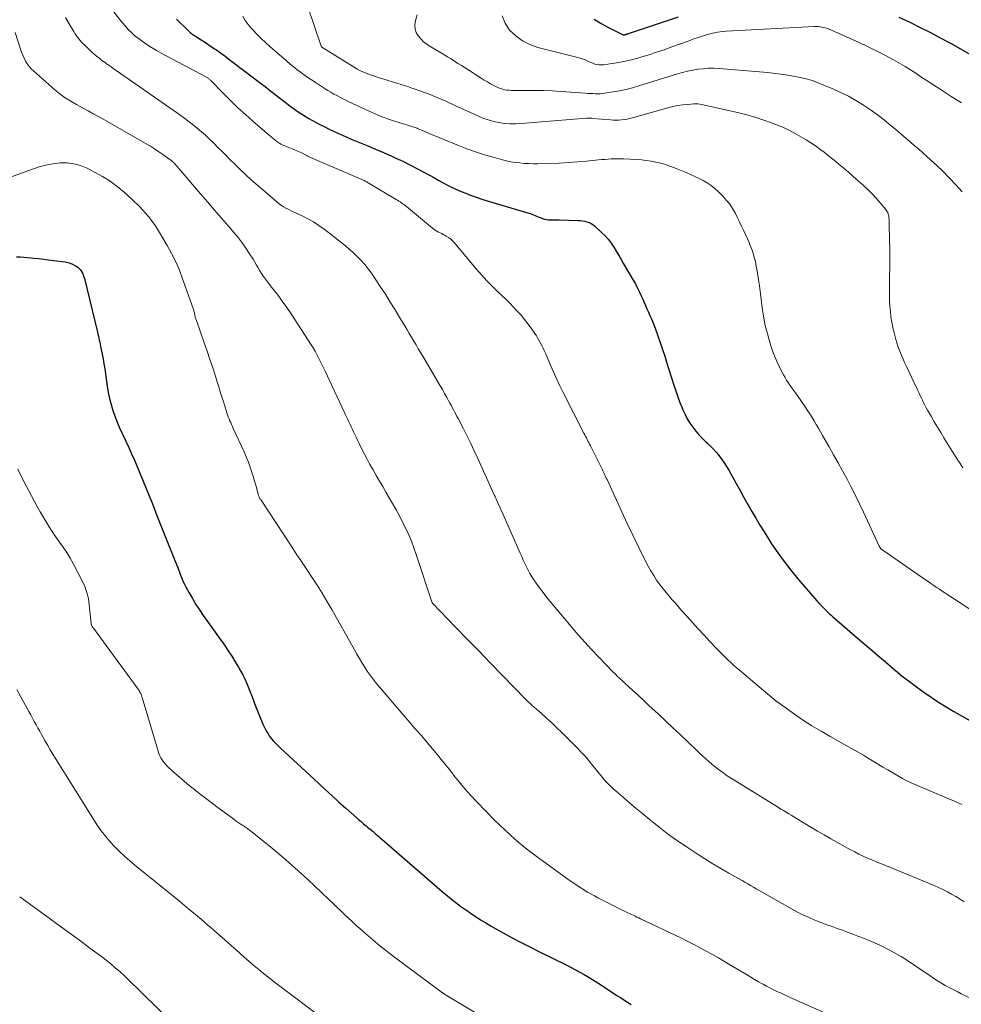
# Model space of a CAD drawing. Units: feet. Extents: x 1915000 to 1920040, y 534990 to 540012.
# Drawn here: x 1916602 to 1916748, y 535365 to 535518 of the extents above; entities that cross this region are included whole.
import ezdxf

# ---------------------------------------------------------------- set-up
doc = ezdxf.new("R2010")
doc.units = ezdxf.units.FT
doc.header["$LTSCALE"] = 100
doc.header["$MEASUREMENT"] = 0
doc.layers.add('CONTOUR INDEX', color=32, linetype='Continuous', lineweight=25)
doc.layers.add('CONTOUR INTERMEDIATE', color=40, linetype='Continuous', lineweight=15)

msp = doc.modelspace()

# ---------------------------------------------------------------- linework, layer by layer
at = {"layer": 'CONTOUR INDEX', "flags": 128}
for points, elevation in [([(1916626.51, 535517.96), (1916628.32, 535516.2), (1916628.47, 535516.06), (1916628.63, 535515.93), (1916628.78, 535515.8), (1916628.95, 535515.68)], 1000), ([(1916691.18, 535517.99), (1916692.27, 535517.33), (1916693.4, 535516.71), (1916695.65, 535515.56), (1916695.66, 535515.55), (1916695.68, 535515.55), (1916695.71, 535515.54), (1916695.73, 535515.54), (1916695.81, 535515.54), (1916695.84, 535515.54), (1916695.86, 535515.55), (1916695.88, 535515.55), (1916695.9, 535515.55), (1916695.97, 535515.58), (1916696.03, 535515.59), (1916696.09, 535515.61), (1916696.14, 535515.63), (1916696.2, 535515.65), (1916696.23, 535515.66), (1916696.3, 535515.69), (1916696.37, 535515.71), (1916696.44, 535515.74), (1916696.51, 535515.76), (1916704.24, 535518.34)], 980), ([(1916738.34, 535518.29), (1916740.05, 535517.49), (1916741.66, 535516.7), (1916743.26, 535515.9), (1916744.85, 535515.06), (1916746.42, 535514.19), (1916751.55, 535511.29)], 980), ([(1916628.95, 535515.68), (1916629.11, 535515.56), (1916629.28, 535515.44), (1916629.45, 535515.33), (1916629.63, 535515.22), (1916630.34, 535514.78), (1916630.86, 535514.45), (1916631.38, 535514.11), (1916631.9, 535513.76), (1916632.41, 535513.4), (1916632.69, 535513.21), (1916633.34, 535512.74), (1916633.98, 535512.28), (1916634.62, 535511.81), (1916635.25, 535511.33), (1916638.43, 535508.91), (1916639.33, 535508.22), (1916640.22, 535507.54), (1916641.11, 535506.85), (1916642, 535506.16), (1916643.8, 535504.76), (1916644.18, 535504.46), (1916644.57, 535504.18), (1916644.97, 535503.9), (1916645.36, 535503.62), (1916645.77, 535503.36), (1916646.18, 535503.1), (1916646.59, 535502.85), (1916647.02, 535502.62), (1916648.16, 535501.99), (1916648.82, 535501.64), (1916649.49, 535501.29), (1916650.16, 535500.96), (1916650.83, 535500.63), (1916651.51, 535500.31), (1916652.19, 535500), (1916652.87, 535499.7), (1916653.56, 535499.41), (1916656.12, 535498.34), (1916656.73, 535498.09), (1916657.34, 535497.84), (1916657.94, 535497.58), (1916658.55, 535497.33), (1916659.15, 535497.07), (1916659.75, 535496.8), (1916660.35, 535496.53), (1916660.95, 535496.25), (1916661.09, 535496.19), (1916661.75, 535495.86), (1916662.41, 535495.54), (1916663.06, 535495.2), (1916663.71, 535494.86), (1916665.77, 535493.75), (1916666.45, 535493.39), (1916667.13, 535493.02), (1916667.81, 535492.65), (1916668.49, 535492.29), (1916669.17, 535491.93), (1916669.86, 535491.6), (1916670.57, 535491.3), (1916671.29, 535491.01), (1916671.88, 535490.79), (1916672.91, 535490.42), (1916673.94, 535490.06), (1916674.98, 535489.73), (1916676.02, 535489.42), (1916681.06, 535487.95), (1916681.3, 535487.87), (1916681.55, 535487.78), (1916681.79, 535487.69), (1916682.03, 535487.59), (1916682.26, 535487.48), (1916682.5, 535487.38), (1916682.74, 535487.28), (1916682.98, 535487.19), (1916683.18, 535487.12), (1916683.49, 535487.02), (1916683.81, 535486.94), (1916684.13, 535486.9), (1916684.46, 535486.89), (1916684.79, 535486.89), (1916685.12, 535486.89), (1916685.45, 535486.88), (1916685.78, 535486.88), (1916688.67, 535486.81), (1916689.02, 535486.79), (1916689.37, 535486.75), (1916689.71, 535486.69), (1916690.05, 535486.61), (1916690.38, 535486.49), (1916690.69, 535486.35), (1916690.97, 535486.17), (1916691.25, 535485.95), (1916692.33, 535484.96), (1916692.86, 535484.44), (1916693.35, 535483.89), (1916693.8, 535483.29), (1916694.21, 535482.67), (1916694.59, 535482.03), (1916694.98, 535481.38), (1916695.36, 535480.74), (1916695.74, 535480.1), (1916697.08, 535477.82), (1916697.32, 535477.4), (1916697.56, 535476.97), (1916697.78, 535476.55), (1916697.99, 535476.11), (1916698.2, 535475.68), (1916698.4, 535475.24), (1916698.6, 535474.8), (1916698.8, 535474.36), (1916698.87, 535474.19), (1916699.11, 535473.66), (1916699.34, 535473.14), (1916699.58, 535472.62), (1916699.82, 535472.1), (1916700.05, 535471.58), (1916700.28, 535471.06), (1916700.49, 535470.52), (1916700.68, 535469.99), (1916701.04, 535468.96), (1916701.4, 535467.91), (1916701.76, 535466.85), (1916702.1, 535465.79), (1916702.44, 535464.73), (1916703.53, 535461.29), (1916703.82, 535460.4), (1916704.13, 535459.52), (1916704.46, 535458.64), (1916704.8, 535457.77), (1916704.92, 535457.48), (1916705.24, 535456.77), (1916705.59, 535456.08), (1916705.99, 535455.42), (1916706.43, 535454.78), (1916706.91, 535454.16), (1916707.41, 535453.57), (1916707.95, 535453.02), (1916708.51, 535452.48), (1916708.7, 535452.31), (1916709.19, 535451.85), (1916709.66, 535451.38), (1916710.1, 535450.87), (1916710.53, 535450.35), (1916710.93, 535449.81), (1916711.31, 535449.26), (1916711.67, 535448.7), (1916712.01, 535448.12), (1916713.16, 535446.05), (1916713.76, 535444.98), (1916714.36, 535443.9), (1916714.97, 535442.83), (1916715.58, 535441.75), (1916716.19, 535440.68), (1916716.83, 535439.62), (1916717.47, 535438.58), (1916718.14, 535437.53), (1916718.64, 535436.75), (1916719.59, 535435.35), (1916720.58, 535433.97), (1916721.63, 535432.63), (1916722.71, 535431.32), (1916725.64, 535427.93), (1916725.84, 535427.72), (1916726.03, 535427.5), (1916726.23, 535427.29), (1916726.43, 535427.07), (1916726.63, 535426.86), (1916726.83, 535426.66), (1916727.04, 535426.45), (1916727.25, 535426.25), (1916727.35, 535426.16), (1916727.62, 535425.91), (1916727.88, 535425.66), (1916728.15, 535425.42), (1916728.42, 535425.19), (1916732.61, 535421.58), (1916733.83, 535420.54), (1916735.05, 535419.5), (1916736.27, 535418.46), (1916737.49, 535417.42), (1916737.82, 535417.14), (1916738.88, 535416.26), (1916739.97, 535415.4), (1916741.07, 535414.57), (1916742.19, 535413.75), (1916743.33, 535412.97), (1916744.48, 535412.21), (1916745.66, 535411.48), (1916746.85, 535410.78), (1916750.17, 535408.89)], 1000), ([(1916601.76, 535481.2), (1916602.31, 535481.17), (1916602.87, 535481.13), (1916603.42, 535481.08), (1916603.97, 535481.03), (1916604.41, 535480.99), (1916605.17, 535480.91), (1916605.94, 535480.83), (1916606.71, 535480.73), (1916607.47, 535480.63), (1916609.3, 535480.38), (1916609.69, 535480.3), (1916610.08, 535480.19), (1916610.44, 535480.03), (1916610.8, 535479.84), (1916610.99, 535479.72), (1916611.22, 535479.55), (1916611.44, 535479.36), (1916611.63, 535479.14), (1916611.81, 535478.9), (1916611.95, 535478.64), (1916612.08, 535478.38), (1916612.18, 535478.1), (1916612.26, 535477.82), (1916614.27, 535469.51), (1916614.35, 535469.2), (1916614.42, 535468.89), (1916614.49, 535468.58), (1916614.56, 535468.27), (1916614.63, 535467.96), (1916614.7, 535467.65), (1916614.76, 535467.33), (1916614.82, 535467.02), (1916615, 535466.12), (1916615.15, 535465.35), (1916615.28, 535464.59), (1916615.41, 535463.82), (1916615.52, 535463.05), (1916615.8, 535461.13), (1916615.96, 535460.18), (1916616.15, 535459.24), (1916616.39, 535458.31), (1916616.66, 535457.39), (1916616.98, 535456.48), (1916617.32, 535455.58), (1916617.7, 535454.7), (1916618.1, 535453.83), (1916618.2, 535453.61), (1916618.67, 535452.64), (1916619.13, 535451.66), (1916619.57, 535450.67), (1916619.99, 535449.67), (1916620.63, 535448.17), (1916621.36, 535446.42), (1916622.08, 535444.67), (1916622.78, 535442.91), (1916623.49, 535441.14), (1916625.62, 535435.71), (1916625.78, 535435.32), (1916625.93, 535434.94), (1916626.09, 535434.55), (1916626.25, 535434.17), (1916626.46, 535433.69), (1916626.52, 535433.55), (1916626.58, 535433.4), (1916626.64, 535433.25), (1916626.69, 535433.11), (1916626.75, 535432.96), (1916626.8, 535432.81), (1916626.86, 535432.66), (1916626.91, 535432.51), (1916627.14, 535431.88), (1916627.32, 535431.41), (1916627.51, 535430.96), (1916627.73, 535430.51), (1916627.95, 535430.07), (1916628.47, 535429.13), (1916628.98, 535428.24), (1916629.52, 535427.35), (1916630.08, 535426.49), (1916630.66, 535425.64), (1916633.94, 535421.02), (1916634.52, 535420.18), (1916635.07, 535419.34), (1916635.6, 535418.48), (1916636.12, 535417.61), (1916636.44, 535417.04), (1916636.77, 535416.44), (1916637.07, 535415.83), (1916637.35, 535415.2), (1916637.61, 535414.57), (1916637.86, 535413.92), (1916638.11, 535413.29), (1916638.36, 535412.65), (1916638.61, 535412.01), (1916639.9, 535408.8), (1916640.08, 535408.39), (1916640.28, 535407.99), (1916640.5, 535407.6), (1916640.74, 535407.22), (1916640.87, 535407.02), (1916641.06, 535406.75), (1916641.26, 535406.49), (1916641.47, 535406.24), (1916641.7, 535406), (1916641.93, 535405.77), (1916642.16, 535405.54), (1916642.4, 535405.32), (1916642.64, 535405.09), (1916648.48, 535399.65), (1916649.54, 535398.68), (1916650.6, 535397.71), (1916651.67, 535396.75), (1916652.74, 535395.79), (1916654.5, 535394.23), (1916654.69, 535394.06), (1916654.89, 535393.89), (1916655.09, 535393.72), (1916655.29, 535393.55), (1916655.49, 535393.38), (1916655.69, 535393.21), (1916655.9, 535393.05), (1916656.1, 535392.88), (1916656.48, 535392.56), (1916656.71, 535392.37), (1916656.94, 535392.17), (1916657.16, 535391.98), (1916657.39, 535391.78), (1916657.61, 535391.59), (1916657.84, 535391.39), (1916658.06, 535391.2), (1916658.29, 535391), (1916667.66, 535382.9), (1916668.22, 535382.42), (1916668.79, 535381.95), (1916669.37, 535381.49), (1916669.95, 535381.04), (1916670.55, 535380.59), (1916671.14, 535380.16), (1916671.75, 535379.73), (1916672.36, 535379.32), (1916672.74, 535379.06), (1916673.56, 535378.53), (1916674.38, 535378.02), (1916675.21, 535377.53), (1916676.05, 535377.05), (1916677.09, 535376.48), (1916678.47, 535375.74), (1916679.85, 535375.01), (1916681.24, 535374.3), (1916682.63, 535373.6), (1916686.94, 535371.48), (1916688.28, 535370.78), (1916689.61, 535370.06), (1916690.9, 535369.28), (1916692.18, 535368.48), (1916693.62, 535367.53), (1916694.16, 535367.17), (1916694.71, 535366.81), (1916695.25, 535366.46), (1916695.79, 535366.1), (1916696.34, 535365.75), (1916696.9, 535365.42)], 1020)]:
    msp.add_lwpolyline(points, dxfattribs=dict(at, elevation=elevation))
at = {"layer": 'CONTOUR INTERMEDIATE', "flags": 128}
for points, elevation in [([(1916615.16, 535521.26), (1916617.92, 535517.72), (1916618.21, 535517.35), (1916618.51, 535516.99), (1916618.83, 535516.63), (1916619.15, 535516.28), (1916619.48, 535515.95), (1916619.83, 535515.63), (1916620.19, 535515.32), (1916620.56, 535515.03), (1916621.21, 535514.56), (1916621.92, 535514.06), (1916622.65, 535513.59), (1916623.4, 535513.14), (1916624.16, 535512.71), (1916631.07, 535509.04), (1916631.16, 535508.98), (1916631.26, 535508.93), (1916631.35, 535508.87), (1916631.44, 535508.81), (1916631.52, 535508.74), (1916631.61, 535508.67), (1916631.69, 535508.6), (1916631.77, 535508.52), (1916633.8, 535506.45), (1916634.91, 535505.35), (1916636.03, 535504.27), (1916637.18, 535503.22), (1916638.35, 535502.19), (1916640.94, 535499.97), (1916641.09, 535499.84), (1916641.24, 535499.71), (1916641.39, 535499.58), (1916641.54, 535499.45), (1916641.69, 535499.32), (1916641.84, 535499.2), (1916642, 535499.08), (1916642.16, 535498.96), (1916642.25, 535498.9), (1916642.46, 535498.77), (1916642.67, 535498.64), (1916642.9, 535498.53), (1916643.13, 535498.43), (1916643.66, 535498.22), (1916644.16, 535498.02), (1916644.66, 535497.81), (1916645.15, 535497.59), (1916645.64, 535497.36), (1916646.47, 535496.96), (1916646.57, 535496.91), (1916646.67, 535496.87), (1916646.77, 535496.82), (1916646.87, 535496.77), (1916646.97, 535496.72), (1916647.07, 535496.67), (1916647.18, 535496.63), (1916647.28, 535496.58), (1916655.22, 535493.15), (1916655.35, 535493.09), (1916655.48, 535493.03), (1916655.6, 535492.97), (1916655.73, 535492.91), (1916655.85, 535492.84), (1916655.97, 535492.78), (1916656.09, 535492.71), (1916656.21, 535492.64), (1916660.53, 535490.06), (1916660.74, 535489.94), (1916660.94, 535489.81), (1916661.14, 535489.68), (1916661.34, 535489.54), (1916661.53, 535489.4), (1916661.72, 535489.26), (1916661.91, 535489.11), (1916662.1, 535488.96), (1916666.13, 535485.63), (1916666.35, 535485.46), (1916666.58, 535485.3), (1916666.82, 535485.16), (1916667.07, 535485.02), (1916667.32, 535484.9), (1916667.57, 535484.77), (1916667.82, 535484.64), (1916668.06, 535484.51), (1916668.27, 535484.4), (1916668.61, 535484.19), (1916668.92, 535483.96), (1916669.21, 535483.7), (1916669.48, 535483.41), (1916672.91, 535479.3), (1916673.72, 535478.37), (1916674.55, 535477.45), (1916675.42, 535476.57), (1916676.31, 535475.71), (1916676.87, 535475.19), (1916677.49, 535474.6), (1916678.1, 535474), (1916678.7, 535473.39), (1916679.28, 535472.78), (1916679.85, 535472.14), (1916680.4, 535471.49), (1916680.91, 535470.82), (1916681.41, 535470.13), (1916681.99, 535469.28), (1916682.23, 535468.92), (1916682.45, 535468.55), (1916682.67, 535468.18), (1916682.88, 535467.81), (1916683.08, 535467.42), (1916683.27, 535467.04), (1916683.45, 535466.65), (1916683.62, 535466.25), (1916684.27, 535464.74), (1916684.77, 535463.59), (1916685.29, 535462.44), (1916685.83, 535461.31), (1916686.39, 535460.19), (1916689.6, 535453.85), (1916689.72, 535453.6), (1916689.85, 535453.36), (1916689.97, 535453.12), (1916690.1, 535452.88), (1916690.22, 535452.65), (1916690.35, 535452.41), (1916690.47, 535452.16), (1916690.59, 535451.92), (1916692.3, 535448.52), (1916692.41, 535448.29), (1916692.52, 535448.06), (1916692.63, 535447.84), (1916692.74, 535447.61), (1916692.85, 535447.38), (1916692.95, 535447.15), (1916693.06, 535446.92), (1916693.17, 535446.7), (1916694.61, 535443.51), (1916695.45, 535441.69), (1916696.3, 535439.88), (1916697.16, 535438.07), (1916698.04, 535436.27), (1916699.14, 535434.04), (1916699.53, 535433.29), (1916699.94, 535432.55), (1916700.39, 535431.82), (1916700.85, 535431.12), (1916700.99, 535430.92), (1916701.41, 535430.32), (1916701.85, 535429.74), (1916702.31, 535429.17), (1916702.78, 535428.62), (1916703.26, 535428.07), (1916703.75, 535427.52), (1916704.23, 535426.98), (1916704.72, 535426.43), (1916705.51, 535425.54), (1916706.4, 535424.56), (1916707.3, 535423.57), (1916708.2, 535422.6), (1916709.1, 535421.62), (1916710.19, 535420.45), (1916710.61, 535420.02), (1916711.02, 535419.59), (1916711.45, 535419.17), (1916711.88, 535418.76), (1916712.32, 535418.35), (1916712.76, 535417.95), (1916713.21, 535417.55), (1916713.66, 535417.16), (1916716.7, 535414.58), (1916718, 535413.5), (1916719.32, 535412.44), (1916720.68, 535411.43), (1916722.05, 535410.44), (1916723.45, 535409.49), (1916724.87, 535408.57), (1916726.32, 535407.7), (1916727.79, 535406.86), (1916731.04, 535405.06), (1916731.5, 535404.8), (1916731.96, 535404.54), (1916732.41, 535404.27), (1916732.86, 535403.99), (1916733.51, 535403.59), (1916734.28, 535403.11), (1916735.06, 535402.64), (1916735.84, 535402.17), (1916736.62, 535401.71), (1916738.27, 535400.74), (1916738.93, 535400.38), (1916739.59, 535400.03), (1916740.27, 535399.71), (1916740.95, 535399.41), (1916745.82, 535397.37), (1916746.95, 535396.88), (1916748.08, 535396.37)], 1004), ([(1916646.75, 535520.22), (1916648.89, 535513.81), (1916648.9, 535513.79), (1916648.99, 535513.67), (1916649.04, 535513.63), (1916654.41, 535510.3), (1916654.51, 535510.24), (1916654.61, 535510.18), (1916654.71, 535510.13), (1916654.81, 535510.07), (1916654.91, 535510.02), (1916655.01, 535509.97), (1916655.11, 535509.92), (1916655.22, 535509.88), (1916656.15, 535509.52), (1916656.72, 535509.31), (1916657.3, 535509.1), (1916657.88, 535508.91), (1916658.47, 535508.72), (1916660.8, 535508.02), (1916661.14, 535507.91), (1916661.47, 535507.81), (1916661.81, 535507.7), (1916662.14, 535507.6), (1916662.47, 535507.48), (1916662.8, 535507.37), (1916663.13, 535507.26), (1916663.46, 535507.14), (1916665.61, 535506.36), (1916666.24, 535506.12), (1916666.86, 535505.87), (1916667.48, 535505.6), (1916668.1, 535505.33), (1916668.71, 535505.04), (1916669.32, 535504.76), (1916669.93, 535504.47), (1916670.54, 535504.19), (1916673.16, 535502.99), (1916673.95, 535502.66), (1916674.76, 535502.37), (1916675.59, 535502.14), (1916676.43, 535501.96), (1916677.29, 535501.84), (1916678.14, 535501.77), (1916679, 535501.76), (1916679.87, 535501.8), (1916690.01, 535502.64), (1916690.12, 535502.64), (1916690.24, 535502.65), (1916690.35, 535502.65), (1916690.47, 535502.65), (1916690.59, 535502.65), (1916690.7, 535502.64), (1916690.82, 535502.63), (1916690.93, 535502.62), (1916693.71, 535502.37), (1916694.14, 535502.34), (1916694.57, 535502.33), (1916695, 535502.35), (1916695.43, 535502.38), (1916695.85, 535502.44), (1916696.28, 535502.51), (1916696.7, 535502.61), (1916697.11, 535502.71), (1916702.58, 535504.24), (1916703.34, 535504.43), (1916704.11, 535504.59), (1916704.88, 535504.7), (1916705.66, 535504.78), (1916706.63, 535504.86), (1916706.93, 535504.87), (1916707.22, 535504.86), (1916707.52, 535504.82), (1916707.81, 535504.77), (1916708.11, 535504.7), (1916708.4, 535504.63), (1916708.7, 535504.57), (1916708.99, 535504.5), (1916711.96, 535503.86), (1916713.39, 535503.52), (1916714.81, 535503.15), (1916716.22, 535502.73), (1916717.62, 535502.27), (1916718.46, 535501.99), (1916719.42, 535501.62), (1916720.37, 535501.23), (1916721.3, 535500.79), (1916722.21, 535500.32), (1916722.57, 535500.12), (1916723.3, 535499.7), (1916724.02, 535499.27), (1916724.73, 535498.82), (1916725.42, 535498.35), (1916726.11, 535497.86), (1916726.78, 535497.36), (1916727.45, 535496.84), (1916728.1, 535496.32), (1916728.31, 535496.15), (1916729.06, 535495.53), (1916729.81, 535494.9), (1916730.55, 535494.27), (1916731.28, 535493.63), (1916732.83, 535492.25), (1916733.53, 535491.6), (1916734.2, 535490.93), (1916734.84, 535490.24), (1916735.47, 535489.52), (1916736.33, 535488.48), (1916736.49, 535488.26), (1916736.62, 535488.03), (1916736.71, 535487.78), (1916736.78, 535487.52), (1916736.82, 535487.24), (1916736.85, 535486.97), (1916736.87, 535486.7), (1916736.87, 535486.42), (1916736.87, 535486.1), (1916736.87, 535485.66), (1916736.87, 535485.22), (1916736.88, 535484.79), (1916736.89, 535484.35), (1916736.9, 535484.02), (1916736.92, 535483.41), (1916736.94, 535482.81), (1916736.94, 535482.2), (1916736.94, 535481.6), (1916736.88, 535476.09), (1916736.88, 535475.25), (1916736.91, 535474.4), (1916736.96, 535473.56), (1916737.03, 535472.72), (1916737.13, 535471.89), (1916737.26, 535471.06), (1916737.43, 535470.23), (1916737.63, 535469.41), (1916737.9, 535468.38), (1916738.05, 535467.85), (1916738.21, 535467.34), (1916738.4, 535466.82), (1916738.59, 535466.32), (1916738.8, 535465.81), (1916739.02, 535465.31), (1916739.24, 535464.82), (1916739.47, 535464.32), (1916741.24, 535460.57), (1916741.43, 535460.17), (1916741.61, 535459.77), (1916741.8, 535459.38), (1916741.99, 535458.98), (1916742.18, 535458.58), (1916742.38, 535458.19), (1916742.59, 535457.8), (1916742.8, 535457.42), (1916743.33, 535456.49), (1916743.82, 535455.64), (1916744.31, 535454.8), (1916744.82, 535453.97), (1916745.33, 535453.14), (1916747.39, 535449.84), (1916747.82, 535449.16), (1916748.27, 535448.48)], 992), ([(1916609.35, 535518.25), (1916610.27, 535516.65), (1916610.45, 535516.35), (1916610.62, 535516.06), (1916610.8, 535515.77), (1916610.98, 535515.49), (1916611.17, 535515.21), (1916611.38, 535514.94), (1916611.6, 535514.68), (1916611.83, 535514.43), (1916612.52, 535513.73), (1916612.95, 535513.32), (1916613.38, 535512.92), (1916613.83, 535512.53), (1916614.28, 535512.16), (1916614.74, 535511.79), (1916614.98, 535511.6), (1916615.21, 535511.42), (1916615.45, 535511.25), (1916615.69, 535511.07), (1916615.94, 535510.9), (1916616.18, 535510.73), (1916616.43, 535510.56), (1916616.67, 535510.38), (1916627.17, 535503.05), (1916627.83, 535502.58), (1916628.48, 535502.09), (1916629.13, 535501.58), (1916629.76, 535501.07), (1916630.38, 535500.54), (1916630.99, 535500), (1916631.59, 535499.44), (1916632.18, 535498.88), (1916632.3, 535498.76), (1916632.94, 535498.13), (1916633.58, 535497.5), (1916634.22, 535496.86), (1916634.85, 535496.22), (1916635.37, 535495.68), (1916636.28, 535494.78), (1916637.2, 535493.9), (1916638.14, 535493.04), (1916639.1, 535492.2), (1916642.11, 535489.62), (1916642.42, 535489.37), (1916642.75, 535489.14), (1916643.08, 535488.93), (1916643.43, 535488.73), (1916643.79, 535488.55), (1916644.14, 535488.37), (1916644.5, 535488.19), (1916644.86, 535488.02), (1916645.95, 535487.51), (1916646.84, 535487.05), (1916647.72, 535486.57), (1916648.56, 535486.03), (1916649.37, 535485.45), (1916649.83, 535485.11), (1916650.41, 535484.67), (1916651, 535484.22), (1916651.57, 535483.77), (1916652.15, 535483.31), (1916652.71, 535482.85), (1916653.27, 535482.37), (1916653.81, 535481.88), (1916654.35, 535481.37), (1916654.51, 535481.21), (1916655.1, 535480.6), (1916655.67, 535479.97), (1916656.19, 535479.31), (1916656.68, 535478.62), (1916658.07, 535476.56), (1916658.85, 535475.37), (1916659.62, 535474.17), (1916660.37, 535472.96), (1916661.11, 535471.75), (1916661.87, 535470.47), (1916662.21, 535469.88), (1916662.56, 535469.29), (1916662.91, 535468.71), (1916663.26, 535468.12), (1916663.6, 535467.54), (1916663.95, 535466.95), (1916664.3, 535466.37), (1916664.64, 535465.78), (1916666.98, 535461.81), (1916667.33, 535461.21), (1916667.68, 535460.61), (1916668.02, 535460.01), (1916668.36, 535459.4), (1916668.65, 535458.86), (1916668.84, 535458.52), (1916669.02, 535458.18), (1916669.21, 535457.84), (1916669.39, 535457.5), (1916669.57, 535457.15), (1916669.75, 535456.81), (1916669.93, 535456.47), (1916670.11, 535456.13), (1916670.93, 535454.55), (1916671.51, 535453.42), (1916672.07, 535452.28), (1916672.62, 535451.12), (1916673.16, 535449.97), (1916675.66, 535444.44), (1916675.75, 535444.24), (1916675.84, 535444.05), (1916675.93, 535443.85), (1916676.02, 535443.65), (1916676.18, 535443.29), (1916676.23, 535443.18), (1916676.57, 535442.4), (1916676.74, 535442.02), (1916676.91, 535441.64), (1916677.07, 535441.26), (1916677.24, 535440.89), (1916679.72, 535435.28), (1916679.96, 535434.75), (1916680.2, 535434.22), (1916680.44, 535433.69), (1916680.69, 535433.16), (1916680.95, 535432.64), (1916681.23, 535432.13), (1916681.53, 535431.63), (1916681.85, 535431.15), (1916682.21, 535430.63), (1916682.73, 535429.9), (1916683.26, 535429.18), (1916683.81, 535428.47), (1916684.38, 535427.78), (1916688.72, 535422.64), (1916689.21, 535422.06), (1916689.72, 535421.49), (1916690.23, 535420.94), (1916690.75, 535420.39), (1916694.14, 535416.87), (1916694.36, 535416.65), (1916694.58, 535416.43), (1916694.8, 535416.21), (1916695.03, 535416), (1916695.26, 535415.79), (1916695.49, 535415.58), (1916695.71, 535415.36), (1916695.94, 535415.15), (1916697.17, 535414.01), (1916698.02, 535413.23), (1916698.86, 535412.45), (1916699.71, 535411.66), (1916700.55, 535410.88), (1916701.15, 535410.33), (1916702.29, 535409.27), (1916703.43, 535408.2), (1916704.56, 535407.13), (1916705.68, 535406.05), (1916707.06, 535404.72), (1916707.7, 535404.11), (1916708.34, 535403.52), (1916709.01, 535402.94), (1916709.68, 535402.37), (1916710.36, 535401.83), (1916711.07, 535401.3), (1916711.79, 535400.8), (1916712.53, 535400.33), (1916719.29, 535396.14), (1916719.69, 535395.9), (1916720.09, 535395.66), (1916720.49, 535395.42), (1916720.89, 535395.18), (1916721.29, 535394.94), (1916721.69, 535394.7), (1916722.09, 535394.46), (1916722.49, 535394.22), (1916723.71, 535393.46), (1916724.72, 535392.85), (1916725.74, 535392.24), (1916726.77, 535391.65), (1916727.8, 535391.07), (1916730.88, 535389.35), (1916731.51, 535389.01), (1916732.16, 535388.68), (1916732.81, 535388.37), (1916733.48, 535388.08), (1916734.14, 535387.79), (1916734.81, 535387.51), (1916735.48, 535387.23), (1916736.15, 535386.95), (1916743.79, 535383.81), (1916744.49, 535383.51), (1916745.18, 535383.19), (1916745.86, 535382.84), (1916746.52, 535382.48), (1916747.18, 535382.1), (1916747.83, 535381.7), (1916748.47, 535381.29)], 1008), ([(1916636.78, 535518.45), (1916637.16, 535517.77), (1916637.61, 535517.15), (1916638.11, 535516.55), (1916638.31, 535516.33), (1916638.96, 535515.65), (1916639.62, 535514.99), (1916640.3, 535514.35), (1916640.99, 535513.73), (1916643.55, 535511.51), (1916644.08, 535511.06), (1916644.61, 535510.62), (1916645.16, 535510.19), (1916645.71, 535509.78), (1916646.28, 535509.37), (1916646.84, 535508.97), (1916647.42, 535508.58), (1916647.99, 535508.2), (1916649.51, 535507.21), (1916649.96, 535506.93), (1916650.41, 535506.66), (1916650.86, 535506.39), (1916651.32, 535506.14), (1916651.79, 535505.89), (1916652.26, 535505.65), (1916652.73, 535505.41), (1916653.21, 535505.19), (1916656.34, 535503.72), (1916656.81, 535503.51), (1916657.27, 535503.3), (1916657.74, 535503.11), (1916658.21, 535502.92), (1916658.69, 535502.74), (1916659.17, 535502.56), (1916659.65, 535502.4), (1916660.13, 535502.24), (1916663.77, 535501.09), (1916663.84, 535501.06), (1916664.98, 535500.57), (1916665.55, 535500.32), (1916666.12, 535500.08), (1916666.69, 535499.84), (1916667.27, 535499.6), (1916670.16, 535498.42), (1916671.48, 535497.9), (1916672.82, 535497.42), (1916674.18, 535496.99), (1916675.54, 535496.59), (1916676.96, 535496.2), (1916677.63, 535496.04), (1916678.3, 535495.9), (1916678.98, 535495.79), (1916679.67, 535495.71), (1916680.36, 535495.65), (1916681.05, 535495.61), (1916681.74, 535495.6), (1916682.43, 535495.6), (1916684.34, 535495.65), (1916685.76, 535495.69), (1916687.17, 535495.76), (1916688.59, 535495.87), (1916690, 535495.99), (1916691.85, 535496.18), (1916692.34, 535496.23), (1916692.83, 535496.27), (1916693.32, 535496.31), (1916693.81, 535496.34), (1916694.3, 535496.36), (1916694.79, 535496.37), (1916695.28, 535496.37), (1916695.77, 535496.35), (1916697.75, 535496.25), (1916698.5, 535496.19), (1916699.25, 535496.11), (1916700, 535495.99), (1916700.74, 535495.85), (1916701.48, 535495.67), (1916702.2, 535495.47), (1916702.91, 535495.22), (1916703.62, 535494.95), (1916705.42, 535494.21), (1916706.09, 535493.92), (1916706.75, 535493.62), (1916707.41, 535493.31), (1916708.06, 535492.99), (1916708.69, 535492.63), (1916709.29, 535492.23), (1916709.85, 535491.78), (1916710.38, 535491.29), (1916711.16, 535490.5), (1916711.68, 535489.92), (1916712.17, 535489.32), (1916712.59, 535488.68), (1916712.98, 535488), (1916713.33, 535487.31), (1916713.67, 535486.61), (1916714.01, 535485.9), (1916714.34, 535485.19), (1916715.15, 535483.39), (1916715.34, 535482.94), (1916715.52, 535482.49), (1916715.68, 535482.03), (1916715.83, 535481.56), (1916715.96, 535481.09), (1916716.08, 535480.61), (1916716.19, 535480.14), (1916716.28, 535479.66), (1916716.35, 535479.3), (1916716.46, 535478.64), (1916716.57, 535477.98), (1916716.67, 535477.32), (1916716.76, 535476.66), (1916716.81, 535476.28), (1916716.92, 535475.43), (1916717.03, 535474.57), (1916717.15, 535473.72), (1916717.26, 535472.87), (1916717.29, 535472.67), (1916717.43, 535471.72), (1916717.61, 535470.77), (1916717.84, 535469.84), (1916718.1, 535468.91), (1916718.55, 535467.41), (1916718.86, 535466.48), (1916719.2, 535465.57), (1916719.6, 535464.68), (1916720.03, 535463.8), (1916720.5, 535462.9), (1916720.73, 535462.49), (1916720.97, 535462.08), (1916721.22, 535461.69), (1916721.49, 535461.3), (1916721.77, 535460.91), (1916722.05, 535460.53), (1916722.32, 535460.14), (1916722.59, 535459.76), (1916723.86, 535457.94), (1916724.22, 535457.4), (1916724.57, 535456.86), (1916724.91, 535456.31), (1916725.24, 535455.76), (1916725.56, 535455.2), (1916725.89, 535454.64), (1916726.21, 535454.08), (1916726.53, 535453.52), (1916727.54, 535451.76), (1916728.25, 535450.52), (1916728.95, 535449.27), (1916729.64, 535448.01), (1916730.32, 535446.76), (1916730.98, 535445.49), (1916731.63, 535444.21), (1916732.26, 535442.93), (1916732.87, 535441.64), (1916735.31, 535436.39), (1916735.34, 535436.32), (1916735.38, 535436.25), (1916735.42, 535436.18), (1916735.46, 535436.11), (1916735.48, 535436.09), (1916735.52, 535436.03), (1916735.56, 535435.98), (1916735.6, 535435.93), (1916735.65, 535435.89), (1916735.7, 535435.85), (1916735.75, 535435.81), (1916735.8, 535435.77), (1916735.85, 535435.73), (1916742.46, 535431.18), (1916742.89, 535430.88), (1916743.32, 535430.59), (1916743.75, 535430.29), (1916744.18, 535429.99), (1916744.62, 535429.7), (1916745.05, 535429.41), (1916745.48, 535429.12), (1916745.92, 535428.83), (1916759.79, 535419.82)], 996), ([(1916663.75, 535518.63), (1916663.47, 535517.58), (1916663.4, 535517), (1916663.44, 535516.43), (1916663.63, 535515.89), (1916663.92, 535515.38), (1916664.33, 535514.91), (1916664.78, 535514.48), (1916665.26, 535514.09), (1916665.78, 535513.75), (1916667.62, 535512.65), (1916668.05, 535512.39), (1916668.48, 535512.13), (1916668.91, 535511.87), (1916669.34, 535511.61), (1916669.77, 535511.34), (1916670.19, 535511.07), (1916670.62, 535510.81), (1916671.04, 535510.54), (1916673.68, 535508.84), (1916674.16, 535508.54), (1916674.65, 535508.25), (1916675.15, 535507.97), (1916675.65, 535507.7), (1916676.05, 535507.49), (1916676.36, 535507.34), (1916676.67, 535507.22), (1916677, 535507.12), (1916677.33, 535507.05), (1916677.67, 535507), (1916678, 535506.96), (1916678.34, 535506.94), (1916678.68, 535506.94), (1916680.67, 535506.95), (1916682.01, 535506.94), (1916683.34, 535506.92), (1916684.67, 535506.86), (1916686.01, 535506.78), (1916689.84, 535506.52), (1916690.22, 535506.49), (1916690.59, 535506.47), (1916690.97, 535506.45), (1916691.35, 535506.44), (1916691.73, 535506.43), (1916692.1, 535506.44), (1916692.48, 535506.48), (1916692.85, 535506.53), (1916694.12, 535506.72), (1916695.12, 535506.9), (1916696.12, 535507.11), (1916697.1, 535507.36), (1916698.08, 535507.64), (1916704.06, 535509.5), (1916704.85, 535509.72), (1916705.65, 535509.92), (1916706.45, 535510.08), (1916707.26, 535510.22), (1916708.08, 535510.31), (1916708.89, 535510.37), (1916709.71, 535510.37), (1916710.53, 535510.33), (1916716.75, 535509.82), (1916718, 535509.71), (1916719.26, 535509.56), (1916720.5, 535509.39), (1916721.75, 535509.19), (1916722.8, 535509.01), (1916723.51, 535508.86), (1916724.21, 535508.69), (1916724.9, 535508.46), (1916725.58, 535508.21), (1916728.1, 535507.17), (1916729.33, 535506.63), (1916730.54, 535506.04), (1916731.71, 535505.38), (1916732.85, 535504.68), (1916733.97, 535503.92), (1916735.06, 535503.14), (1916736.13, 535502.32), (1916737.17, 535501.47), (1916738.12, 535500.68), (1916738.77, 535500.12), (1916739.43, 535499.56), (1916740.08, 535499), (1916740.73, 535498.44), (1916741.38, 535497.88), (1916742.03, 535497.31), (1916742.67, 535496.73), (1916743.3, 535496.16), (1916744.15, 535495.38), (1916745.19, 535494.39), (1916746.21, 535493.37), (1916747.18, 535492.32), (1916748.13, 535491.24)], 988), ([(1916676.93, 535518.48), (1916677.39, 535517.36), (1916678.07, 535516.3), (1916679.03, 535515.39), (1916680.07, 535514.62), (1916681.23, 535514.05), (1916682.47, 535513.61), (1916688.87, 535512), (1916689.18, 535511.91), (1916689.49, 535511.8), (1916689.79, 535511.67), (1916690.08, 535511.53), (1916690.38, 535511.39), (1916690.68, 535511.25), (1916690.98, 535511.14), (1916691.29, 535511.03), (1916691.62, 535510.96), (1916691.95, 535510.91), (1916692.27, 535510.91), (1916692.6, 535510.93), (1916693.97, 535511.11), (1916694.97, 535511.27), (1916695.98, 535511.46), (1916696.97, 535511.69), (1916697.95, 535511.96), (1916698.41, 535512.09), (1916699.62, 535512.46), (1916700.82, 535512.85), (1916702.02, 535513.25), (1916703.21, 535513.67), (1916705.73, 535514.59), (1916706.25, 535514.78), (1916706.78, 535514.96), (1916707.31, 535515.14), (1916707.84, 535515.33), (1916708.08, 535515.41), (1916708.49, 535515.54), (1916708.91, 535515.66), (1916709.32, 535515.76), (1916709.75, 535515.86), (1916709.8, 535515.87), (1916710.25, 535515.95), (1916710.7, 535516.02), (1916711.16, 535516.07), (1916711.62, 535516.1), (1916725.27, 535516.84), (1916725.56, 535516.84), (1916725.85, 535516.84), (1916726.14, 535516.81), (1916726.43, 535516.76), (1916726.72, 535516.7), (1916727, 535516.62), (1916727.27, 535516.53), (1916727.54, 535516.42), (1916732.09, 535514.4), (1916733.47, 535513.76), (1916734.83, 535513.1), (1916736.18, 535512.39), (1916737.51, 535511.67), (1916739.31, 535510.65), (1916739.73, 535510.41), (1916740.15, 535510.15), (1916740.56, 535509.89), (1916740.96, 535509.62), (1916741.36, 535509.35), (1916741.77, 535509.07), (1916742.17, 535508.8), (1916742.58, 535508.53), (1916744.88, 535507.01), (1916746.45, 535505.99), (1916748.03, 535505)], 984), ([(1916601.53, 535515.89), (1916602.37, 535513.33), (1916602.54, 535512.85), (1916602.73, 535512.38), (1916602.94, 535511.92), (1916603.16, 535511.47), (1916603.42, 535511.04), (1916603.71, 535510.63), (1916604.05, 535510.26), (1916604.41, 535509.91), (1916607.67, 535507.05), (1916608.46, 535506.41), (1916609.28, 535505.8), (1916610.14, 535505.26), (1916611.03, 535504.75), (1916611.94, 535504.27), (1916612.84, 535503.78), (1916613.73, 535503.29), (1916614.63, 535502.78), (1916621.8, 535498.68), (1916622.47, 535498.29), (1916623.12, 535497.88), (1916623.77, 535497.46), (1916624.41, 535497.02), (1916625.47, 535496.27), (1916625.57, 535496.2), (1916625.66, 535496.12), (1916625.76, 535496.05), (1916625.85, 535495.97), (1916625.95, 535495.89), (1916626.04, 535495.81), (1916626.12, 535495.73), (1916626.21, 535495.64), (1916626.31, 535495.53), (1916626.4, 535495.43), (1916626.48, 535495.33), (1916626.57, 535495.23), (1916630.23, 535490.94), (1916631.31, 535489.68), (1916632.39, 535488.42), (1916633.47, 535487.16), (1916634.56, 535485.91), (1916635.39, 535484.96), (1916636.04, 535484.17), (1916636.67, 535483.36), (1916637.26, 535482.52), (1916637.82, 535481.66), (1916638.36, 535480.79), (1916638.63, 535480.35), (1916638.9, 535479.9), (1916639.17, 535479.46), (1916639.43, 535479.01), (1916639.7, 535478.57), (1916639.99, 535478.14), (1916640.29, 535477.72), (1916640.6, 535477.31), (1916641.45, 535476.24), (1916642.19, 535475.29), (1916642.9, 535474.32), (1916643.59, 535473.34), (1916644.26, 535472.34), (1916647.35, 535467.57), (1916647.66, 535467.07), (1916647.96, 535466.57), (1916648.24, 535466.06), (1916648.52, 535465.55), (1916648.78, 535465.03), (1916649.04, 535464.51), (1916649.29, 535463.98), (1916649.54, 535463.45), (1916652.46, 535457.18), (1916652.65, 535456.79), (1916652.83, 535456.4), (1916653.02, 535456.01), (1916653.2, 535455.61), (1916653.39, 535455.22), (1916653.57, 535454.83), (1916653.76, 535454.44), (1916653.94, 535454.05), (1916653.97, 535453.98), (1916654.17, 535453.55), (1916654.37, 535453.12), (1916654.58, 535452.7), (1916654.79, 535452.28), (1916655.16, 535451.51), (1916655.57, 535450.71), (1916655.99, 535449.92), (1916656.42, 535449.13), (1916656.86, 535448.35), (1916656.95, 535448.18), (1916657.45, 535447.32), (1916657.94, 535446.46), (1916658.44, 535445.6), (1916658.94, 535444.74), (1916659.97, 535442.97), (1916660.51, 535442.02), (1916661.03, 535441.06), (1916661.53, 535440.09), (1916662.02, 535439.11), (1916662.47, 535438.12), (1916662.9, 535437.12), (1916663.28, 535436.1), (1916663.64, 535435.07), (1916666.05, 535427.74), (1916666.06, 535427.72), (1916666.07, 535427.7), (1916666.08, 535427.69), (1916666.08, 535427.67), (1916666.12, 535427.6), (1916666.13, 535427.58), (1916666.14, 535427.57), (1916666.16, 535427.55), (1916669.72, 535423.85), (1916671.51, 535421.99), (1916673.3, 535420.14), (1916675.09, 535418.28), (1916676.88, 535416.43), (1916680.59, 535412.6), (1916680.64, 535412.55), (1916680.69, 535412.5), (1916680.75, 535412.45), (1916680.8, 535412.4), (1916680.85, 535412.35), (1916680.91, 535412.3), (1916680.96, 535412.25), (1916681.02, 535412.21), (1916681.12, 535412.13), (1916681.23, 535412.04), (1916681.33, 535411.95), (1916681.44, 535411.86), (1916681.54, 535411.77), (1916682.97, 535410.52), (1916683.77, 535409.79), (1916684.57, 535409.06), (1916685.36, 535408.31), (1916686.13, 535407.55), (1916688.49, 535405.19), (1916689.16, 535404.49), (1916689.81, 535403.78), (1916690.43, 535403.04), (1916691.04, 535402.29), (1916691.52, 535401.66), (1916691.88, 535401.22), (1916692.24, 535400.78), (1916692.61, 535400.36), (1916692.99, 535399.93), (1916693.38, 535399.52), (1916693.78, 535399.13), (1916694.19, 535398.74), (1916694.62, 535398.37), (1916695.73, 535397.43), (1916696.71, 535396.59), (1916697.7, 535395.76), (1916698.7, 535394.94), (1916699.69, 535394.11), (1916700.2, 535393.69), (1916701.47, 535392.68), (1916702.75, 535391.69), (1916704.07, 535390.75), (1916705.41, 535389.84), (1916707.11, 535388.72), (1916708.31, 535387.95), (1916709.53, 535387.19), (1916710.77, 535386.46), (1916712.01, 535385.75), (1916713.62, 535384.85), (1916714.07, 535384.59), (1916714.51, 535384.34), (1916714.95, 535384.08), (1916715.39, 535383.82), (1916715.83, 535383.55), (1916716.27, 535383.29), (1916716.71, 535383.04), (1916717.16, 535382.79), (1916721.81, 535380.16), (1916722.68, 535379.7), (1916723.56, 535379.25), (1916724.45, 535378.85), (1916725.36, 535378.46), (1916725.6, 535378.37), (1916726.4, 535378.05), (1916727.2, 535377.75), (1916728, 535377.46), (1916728.8, 535377.17), (1916729.61, 535376.89), (1916730.41, 535376.6), (1916731.21, 535376.3), (1916732.01, 535376), (1916732.47, 535375.83), (1916733.48, 535375.42), (1916734.49, 535374.99), (1916735.48, 535374.53), (1916736.47, 535374.04), (1916736.62, 535373.96), (1916737.66, 535373.4), (1916738.68, 535372.82), (1916739.68, 535372.19), (1916740.67, 535371.54), (1916743.2, 535369.81), (1916743.77, 535369.43), (1916744.35, 535369.06), (1916744.94, 535368.7), (1916745.54, 535368.36), (1916746.14, 535368.03), (1916746.75, 535367.7), (1916747.36, 535367.39), (1916747.98, 535367.07), (1916749.53, 535366.3)], 1012), ([(1916598.19, 535492.57), (1916604.2, 535494.77), (1916605.25, 535495.1), (1916606.31, 535495.38), (1916607.39, 535495.57), (1916608.49, 535495.71), (1916609.57, 535495.71), (1916610.64, 535495.59), (1916611.67, 535495.3), (1916612.67, 535494.89), (1916613.84, 535494.29), (1916615.06, 535493.62), (1916616.23, 535492.88), (1916617.34, 535492.05), (1916618.41, 535491.17), (1916619.6, 535490.11), (1916620.04, 535489.7), (1916620.47, 535489.28), (1916620.89, 535488.85), (1916621.3, 535488.41), (1916621.66, 535488.01), (1916622.23, 535487.35), (1916622.76, 535486.66), (1916623.26, 535485.95), (1916623.72, 535485.21), (1916625.06, 535482.95), (1916625.75, 535481.69), (1916626.39, 535480.41), (1916626.96, 535479.09), (1916627.47, 535477.75), (1916629.08, 535473.15), (1916629.13, 535472.98), (1916629.19, 535472.8), (1916629.24, 535472.62), (1916629.28, 535472.44), (1916629.3, 535472.34), (1916629.33, 535472.21), (1916629.36, 535472.08), (1916629.4, 535471.95), (1916629.43, 535471.83), (1916629.47, 535471.7), (1916629.5, 535471.58), (1916629.54, 535471.45), (1916629.59, 535471.33), (1916630.82, 535467.84), (1916631.26, 535466.56), (1916631.7, 535465.28), (1916632.12, 535463.99), (1916632.53, 535462.69), (1916632.76, 535461.96), (1916633.05, 535461.03), (1916633.34, 535460.1), (1916633.63, 535459.18), (1916633.93, 535458.25), (1916634.32, 535457.02), (1916634.42, 535456.71), (1916634.53, 535456.4), (1916634.65, 535456.1), (1916634.78, 535455.8), (1916634.91, 535455.5), (1916635.04, 535455.2), (1916635.17, 535454.91), (1916635.31, 535454.61), (1916636.98, 535450.98), (1916637.32, 535450.19), (1916637.64, 535449.4), (1916637.93, 535448.59), (1916638.2, 535447.78), (1916638.42, 535447.08), (1916638.56, 535446.6), (1916638.7, 535446.13), (1916638.83, 535445.66), (1916638.95, 535445.18), (1916639.15, 535444.45), (1916639.18, 535444.34), (1916639.21, 535444.23), (1916639.25, 535444.13), (1916639.29, 535444.02), (1916639.34, 535443.92), (1916639.39, 535443.82), (1916639.44, 535443.72), (1916639.5, 535443.63), (1916644.25, 535436.42), (1916645.06, 535435.2), (1916645.86, 535433.98), (1916646.67, 535432.76), (1916647.48, 535431.55), (1916648.28, 535430.32), (1916649.05, 535429.09), (1916649.8, 535427.83), (1916650.54, 535426.57), (1916654.05, 535420.33), (1916654.44, 535419.66), (1916654.83, 535418.99), (1916655.22, 535418.33), (1916655.63, 535417.67), (1916656.05, 535417.03), (1916656.49, 535416.39), (1916656.95, 535415.78), (1916657.44, 535415.18), (1916662.93, 535408.69), (1916663.01, 535408.58), (1916663.1, 535408.48), (1916663.19, 535408.38), (1916663.28, 535408.27), (1916663.37, 535408.17), (1916663.47, 535408.07), (1916663.56, 535407.97), (1916663.65, 535407.87), (1916664.14, 535407.35), (1916664.19, 535407.29), (1916664.25, 535407.23), (1916664.31, 535407.17), (1916664.37, 535407.1), (1916664.43, 535407.04), (1916664.49, 535406.98), (1916664.55, 535406.92), (1916664.6, 535406.85), (1916666.12, 535405.04), (1916666.92, 535404.07), (1916667.72, 535403.09), (1916668.51, 535402.09), (1916669.29, 535401.1), (1916669.42, 535400.93), (1916670.28, 535399.85), (1916671.16, 535398.8), (1916672.07, 535397.78), (1916673.01, 535396.78), (1916675.81, 535393.91), (1916677.33, 535392.43), (1916678.89, 535391.01), (1916680.52, 535389.66), (1916682.2, 535388.37), (1916687.08, 535384.81), (1916688.08, 535384.11), (1916689.1, 535383.44), (1916690.15, 535382.81), (1916691.21, 535382.21), (1916691.76, 535381.92), (1916692.57, 535381.49), (1916693.38, 535381.07), (1916694.2, 535380.67), (1916695.02, 535380.26), (1916696.1, 535379.74), (1916696.38, 535379.61), (1916696.66, 535379.48), (1916696.95, 535379.34), (1916697.23, 535379.21), (1916697.51, 535379.08), (1916697.79, 535378.94), (1916698.07, 535378.81), (1916698.35, 535378.68), (1916704.68, 535375.65), (1916705.66, 535375.17), (1916706.63, 535374.69), (1916707.59, 535374.18), (1916708.54, 535373.67), (1916709.49, 535373.15), (1916710.44, 535372.61), (1916711.37, 535372.06), (1916712.3, 535371.51), (1916714.85, 535369.97), (1916715.43, 535369.62), (1916716.02, 535369.27), (1916716.61, 535368.93), (1916717.2, 535368.6), (1916717.34, 535368.52), (1916717.87, 535368.23), (1916718.39, 535367.96), (1916718.93, 535367.69), (1916719.47, 535367.43), (1916720.01, 535367.18), (1916720.55, 535366.93), (1916721.09, 535366.69), (1916721.64, 535366.44), (1916730.42, 535362.53)], 1016), ([(1916601.93, 535448.31), (1916602.59, 535447), (1916603.26, 535445.69), (1916604.53, 535443.29), (1916604.96, 535442.49), (1916605.4, 535441.7), (1916605.85, 535440.92), (1916606.32, 535440.14), (1916606.79, 535439.38), (1916607.29, 535438.62), (1916607.8, 535437.87), (1916608.32, 535437.14), (1916608.42, 535437.01), (1916608.98, 535436.2), (1916609.52, 535435.38), (1916610.03, 535434.53), (1916610.5, 535433.67), (1916611.91, 535431), (1916612.31, 535430.11), (1916612.64, 535429.21), (1916612.87, 535428.27), (1916613.02, 535427.31), (1916613.25, 535424.84), (1916613.27, 535424.71), (1916613.29, 535424.57), (1916613.31, 535424.43), (1916613.33, 535424.3), (1916613.34, 535424.22), (1916613.37, 535424.13), (1916613.4, 535424.04), (1916613.44, 535423.95), (1916613.49, 535423.87), (1916620.57, 535414.24), (1916620.65, 535414.13), (1916620.72, 535414.01), (1916620.8, 535413.9), (1916620.86, 535413.78), (1916620.9, 535413.71), (1916620.94, 535413.62), (1916620.99, 535413.53), (1916621.03, 535413.44), (1916621.06, 535413.34), (1916621.09, 535413.24), (1916621.12, 535413.14), (1916621.15, 535413.05), (1916621.18, 535412.95), (1916623.67, 535404.63), (1916623.79, 535404.27), (1916623.93, 535403.92), (1916624.1, 535403.59), (1916624.29, 535403.26), (1916624.51, 535402.95), (1916624.75, 535402.65), (1916625, 535402.37), (1916625.27, 535402.11), (1916626.21, 535401.28), (1916626.96, 535400.61), (1916627.72, 535399.96), (1916628.5, 535399.31), (1916629.28, 535398.68), (1916629.44, 535398.55), (1916630.31, 535397.86), (1916631.19, 535397.18), (1916632.07, 535396.51), (1916632.96, 535395.84), (1916635.17, 535394.23), (1916635.47, 535394.01), (1916635.77, 535393.8), (1916636.07, 535393.6), (1916636.37, 535393.39), (1916636.64, 535393.22), (1916636.81, 535393.1), (1916636.99, 535392.99), (1916637.16, 535392.87), (1916637.33, 535392.75), (1916637.51, 535392.63), (1916637.68, 535392.51), (1916637.84, 535392.38), (1916638.01, 535392.25), (1916640.8, 535390), (1916642.34, 535388.73), (1916643.87, 535387.44), (1916645.36, 535386.1), (1916646.83, 535384.75), (1916650.11, 535381.67), (1916650.71, 535381.1), (1916651.31, 535380.53), (1916651.9, 535379.96), (1916652.49, 535379.38), (1916653.09, 535378.81), (1916653.69, 535378.24), (1916654.3, 535377.69), (1916654.92, 535377.14), (1916655.83, 535376.33), (1916656.92, 535375.4), (1916658.02, 535374.49), (1916659.14, 535373.6), (1916660.28, 535372.73), (1916667.68, 535367.22), (1916667.73, 535367.18), (1916667.78, 535367.14), (1916667.83, 535367.11), (1916667.88, 535367.07), (1916667.94, 535367.04), (1916667.99, 535367.01), (1916668.04, 535366.97), (1916668.1, 535366.94), (1916668.2, 535366.88), (1916668.22, 535366.86), (1916668.24, 535366.85), (1916668.26, 535366.84), (1916668.28, 535366.83), (1916668.36, 535366.78), (1916668.38, 535366.77), (1916668.4, 535366.75), (1916668.41, 535366.74), (1916668.43, 535366.73), (1916678.53, 535360.71)], 1024), ([(1916601.82, 535414.18), (1916603.39, 535411.25), (1916603.67, 535410.75), (1916603.94, 535410.24), (1916604.22, 535409.73), (1916604.5, 535409.22), (1916604.78, 535408.72), (1916605.06, 535408.21), (1916605.34, 535407.71), (1916605.62, 535407.2), (1916605.81, 535406.85), (1916606.2, 535406.17), (1916606.58, 535405.49), (1916606.98, 535404.83), (1916607.39, 535404.16), (1916614.26, 535393.19), (1916614.86, 535392.3), (1916615.5, 535391.44), (1916616.19, 535390.62), (1916616.91, 535389.84), (1916617.68, 535389.08), (1916618.46, 535388.35), (1916619.27, 535387.64), (1916620.09, 535386.95), (1916626.96, 535381.42), (1916628.09, 535380.49), (1916629.22, 535379.56), (1916630.34, 535378.61), (1916631.44, 535377.65), (1916631.88, 535377.27), (1916632.76, 535376.5), (1916633.64, 535375.72), (1916634.52, 535374.93), (1916635.4, 535374.15), (1916635.63, 535373.94), (1916636.48, 535373.19), (1916637.34, 535372.43), (1916638.2, 535371.69), (1916639.08, 535370.96), (1916639.19, 535370.86), (1916640.01, 535370.18), (1916640.84, 535369.51), (1916641.68, 535368.86), (1916642.53, 535368.21), (1916648.95, 535363.39)], 1028), ([(1916602.24, 535382.07), (1916606.58, 535378.94), (1916608.22, 535377.75), (1916609.86, 535376.55), (1916611.49, 535375.35), (1916613.11, 535374.14), (1916614.9, 535372.81), (1916615.62, 535372.25), (1916616.34, 535371.68), (1916617.03, 535371.09), (1916617.72, 535370.49), (1916618.39, 535369.87), (1916619.06, 535369.24), (1916619.72, 535368.61), (1916620.38, 535367.97), (1916624.44, 535363.93)], 1032)]:
    msp.add_lwpolyline(points, dxfattribs=dict(at, elevation=elevation))

doc.saveas('drawing.dxf')
